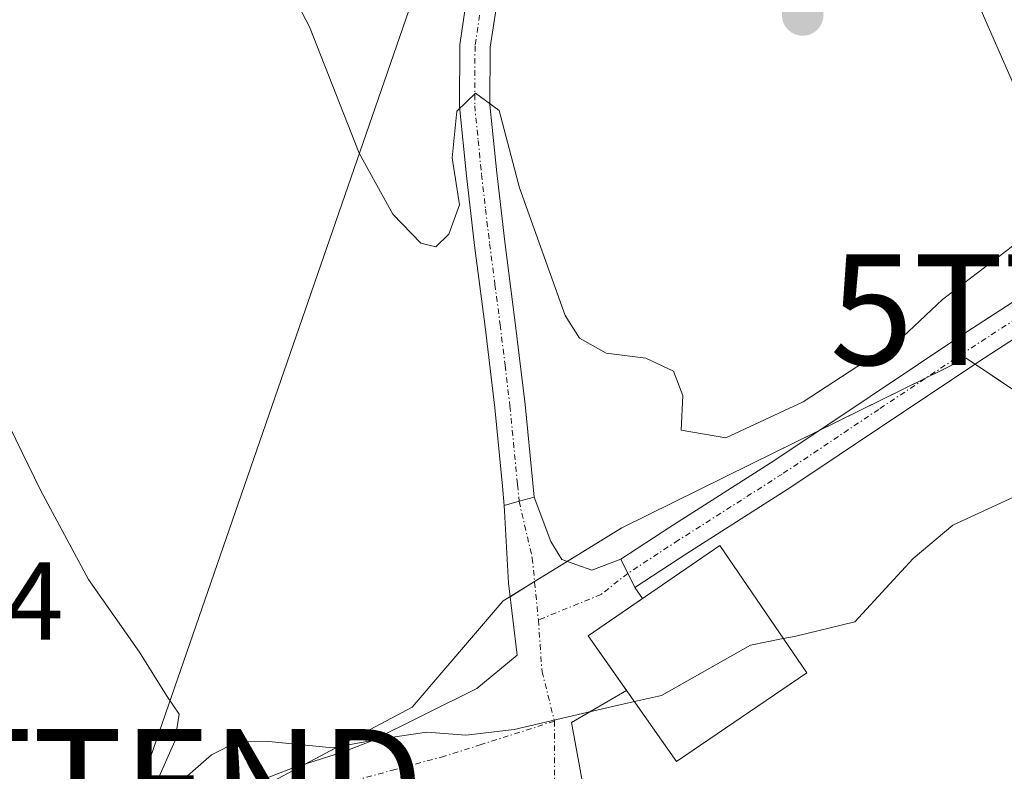
# Model space of a CAD drawing. Units: metres. Extents: x 593521 to 596954, y 4749889 to 4752249.
# Drawn here: x 595620 to 595709, y 4750665 to 4750733 of the extents above; entities that cross this region are included whole.
import ezdxf
from ezdxf.enums import TextEntityAlignment as Align

# ---------------------------------------------------------------- set-up
doc = ezdxf.new("R2010")
doc.units = ezdxf.units.M
doc.header["$MEASUREMENT"] = 0
doc.linetypes.add('TRAZO_Y_PUNTO', pattern=[1, 0.5, -0.25, 0, -0.25])
doc.layers.get('0').update_dxf_attribs({"lineweight": 5})
for name, color, linetype, lineweight in [('Carátula', 7, 'Continuous', 5), ('Curva de nivel normal', 36, 'Continuous', 0), ('Edificación', 1, 'Continuous', 13), ('Edificación Cxs', 1, 'Continuous', 13), ('Núcleo urbano', 19, 'Continuous', 0), ('Núcleo urbano CxS', 19, 'Continuous', 0), ('Pista no pavimentada', 254, 'Continuous', 13), ('Pista no pavimentada Cxs', 254, 'Continuous', 0), ('Pista pavimentada', 135, 'Continuous', 13), ('Pista pavimentada Cxs', 135, 'Continuous', 0), ('Pista pavimentada eje', 135, 'TRAZO_Y_PUNTO', 0), ('Prado', 92, 'Continuous', 0), ('Prado CxS', 92, 'Continuous', 0), ('Punto de cota en terreno', 7, 'Continuous', 0), ('Rótulo de punto de cota en terreno', 19, 'Continuous', 0), ('Tendido', 6, 'Continuous', 0), ('Torre de tendido puntual', 7, 'Continuous', 0), ('Vía urbana Cxs', 5, 'Continuous', 0), ('Vía urbana eje', 5, 'TRAZO_Y_PUNTO', 0)]:
    doc.layers.add(name, color=color, linetype=linetype, lineweight=lineweight)
doc.styles.add('Arial', font='txt', dxfattribs={"height": 0.2})

# ---------------------------------------------------------------- blocks, each defined once
blk = doc.blocks.new('5PATER')
at = {"layer": 'Carátula', "linetype": 'Continuous', "lineweight": 5}
h = blk.add_hatch(color=250, dxfattribs=at)
edge = h.paths.add_edge_path()
edge.add_ellipse((0.002, 0.008), major_axis=(-1.326, -1.344), ratio=0.999422, start_angle=0, end_angle=360)
blk = doc.blocks.new('*U231')
at = {"layer": 'Vía urbana Cxs', "color": 5, "linetype": 'Continuous', "lineweight": 0}
blk.add_polyline3d([(595641.884, 4750664.064, 439.039), (595644.618, 4750665.13, 439.572), (595649.089, 4750666.559, 440.042), (595651.6, 4750667.51, 439.942), (595661.271, 4750672.33, 440.437), (595664.922, 4750675.346, 440.657), (595664.128, 4750681.855, 441.357), (595663.949, 4750685.112, 441.641), (595663.769, 4750688.37, 441.91), (595663.74, 4750688.9, 441.959), (595665.092, 4750689.271, 441.89), (595666.44, 4750689.64, 441.818), (595667.949, 4750685.623, 441.582), (595668.97, 4750683.998, 441.379), (595671.669, 4750683.045, 441.275), (595674.3, 4750684.02, 441.439), (595674.3, 4750684.02, 441.439), (595675.575, 4750681.47, 441.138), (595676.261, 4750680.463, 441.043), (595671.34, 4750677.09, 440.701), (595674.814, 4750672.144, 439.906), (595669.843, 4750669.234, 439.814), (595671.351, 4750660.979, 438.974)], dxfattribs=at)
blk = doc.blocks.new('5TTEND')
blk.add_text('5TTEND', height=10).set_placement((0, 0), align=Align.MIDDLE_CENTER)

msp = doc.modelspace()

# ---------------------------------------------------------------- linework, layer by layer
at = {"layer": 'Curva de nivel normal', "color": 36, "linetype": 'Continuous', "lineweight": 0}
for points in [[(595643.43, 4750737.42, 445), (595646.11, 4750732.26, 445), (595650.62, 4750720.8, 445), (595653.65, 4750715.29, 445), (595656.2, 4750712.66, 445), (595657.56, 4750712.32, 445), (595658.73, 4750713.46, 445), (595659.69, 4750716.14, 445), (595659.02, 4750720.37, 445), (595659.45, 4750724.62, 445), (595661.15, 4750726.23, 445), (595663.28, 4750724.67, 445), (595665.14, 4750717.67, 445), (595669.25, 4750706.11, 445), (595670.57, 4750704.04, 445), (595672.97, 4750702.7, 445), (595676.57, 4750702.25, 445), (595679.06, 4750701.07, 445), (595679.92, 4750698.86, 445), (595679.78, 4750695.72, 445), (595683.8, 4750695.02, 445), (595690.81, 4750698.29, 445), (595699.84, 4750704.17, 445), (595703.44, 4750707.55, 445), (595709.77, 4750712.38, 445)], [(595689.018, 4750676.835, 440), (595690.04, 4750677.04, 440), (595695.48, 4750678.35, 440), (595700.78, 4750684.09, 440), (595704.38, 4750687.1, 440), (595710.3, 4750689.87, 440), (595715.74, 4750691.74, 440), (595723.22, 4750696.2, 440), (595735.55, 4750703.59, 440), (595742.22, 4750707.88, 440), (595749.88, 4750711.88, 440), (595759.22, 4750716.2, 440), (595767.55, 4750719.36, 440), (595774.55, 4750723.09, 440), (595777.61, 4750727.17, 440), (595778.38, 4750727.65, 440), (595780.56, 4750727.03, 440), (595786.68, 4750723.89, 440), (595794.98, 4750720.56, 440), (595801.28, 4750717.49, 440), (595805.41, 4750714.72, 440)], [(595618.98, 4750696, 440), (595621.75, 4750690.27, 440), (595626.09, 4750682.18, 440), (595630.7, 4750675.6, 440), (595633.15, 4750671.69, 440), (595634.3, 4750669.99, 440), (595633.9, 4750667.54, 440), (595632.26, 4750663.79, 440), (595632.39, 4750663.13, 440), (595633.86, 4750663.35, 440), (595637.22, 4750666.3, 440), (595639.55, 4750667.49, 440), (595642.44, 4750667.52, 440), (595648.2, 4750666.94, 440), (595652.41, 4750667.72, 440), (595656.72, 4750668.36, 440), (595660.28, 4750668.08, 440), (595664.63, 4750668.59, 440), (595672.25, 4750670.39, 440), (595675.528, 4750671.128, 440)], [(595675.528, 4750671.128, 440), (595677.98, 4750671.68, 440), (595686.04, 4750676.24, 440), (595689.018, 4750676.835, 440)]]:
    msp.add_polyline3d(points, dxfattribs=at)
at = {"layer": 'Edificación', "color": 1, "linetype": 'Continuous', "lineweight": 13}
msp.add_polyline3d([(595691.14, 4750673.73, 447.063), (595679.34, 4750665.7, 446.245), (595671.34, 4750677.09, 446.547), (595683.26, 4750685.26, 446.555), (595691.14, 4750673.73, 447.063)], dxfattribs=at)
at = {"layer": 'Edificación Cxs', "color": 1, "linetype": 'Continuous', "lineweight": 13}
msp.add_polyline3d([(595691.14, 4750673.73, 447.064), (595679.34, 4750665.7, 446.246), (595671.34, 4750677.09, 446.547), (595683.26, 4750685.26, 446.555), (595691.14, 4750673.73, 447.064)], close=True, dxfattribs=at)
at = {"layer": 'Núcleo urbano', "color": 19, "linetype": 'Continuous', "lineweight": 0}
msp.add_polyline3d([(595733.751, 4750683.335, 436.432), (595706.383, 4750701.691, 442.486), (595705.574, 4750702.234, 442.675), (595701.94, 4750700.445, 442.968), (595692.209, 4750695.653, 443.309), (595686.089, 4750692.64, 443.235), (595674.379, 4750686.874, 442.108), (595669.451, 4750683.828, 441.358), (595666.494, 4750682, 441.156), (595664.278, 4750680.63, 441.24), (595663.651, 4750680.243, 441.261), (595655.407, 4750670.621, 440.693), (595651.153, 4750668.359, 440.097), (595645.78, 4750665.502, 439.816), (595645.659, 4750665.437, 439.781), (595638.838, 4750661.809, 438.791), (595638.785, 4750661.781, 438.788), (595630.149, 4750657.188, 438.138), (595628.56, 4750656.344, 437.917), (595614.98, 4750649.122, 436.127), (595609.179, 4750646.036, 432.849), (595608.733, 4750645.799, 432.659)], dxfattribs=at)
at = {"layer": 'Núcleo urbano CxS', "color": 19, "linetype": 'Continuous', "lineweight": 0}
msp.add_polyline3d([(595659.441, 4750501.219, 428.374), (595608.733, 4750645.799, 432.659), (595609.179, 4750646.037, 432.849), (595614.98, 4750649.122, 436.127), (595638.838, 4750661.81, 438.791), (595645.659, 4750665.437, 439.781), (595651.153, 4750668.359, 440.097), (595655.407, 4750670.621, 440.693), (595663.651, 4750680.243, 441.261), (595674.379, 4750686.874, 442.108), (595686.089, 4750692.64, 443.235), (595705.574, 4750702.234, 442.675), (595733.751, 4750683.335, 436.433)], dxfattribs=at)
at = {"layer": 'Pista no pavimentada', "color": 254, "linetype": 'Continuous', "lineweight": 13}
for points in [[(595663.74, 4750688.9, 441.959), (595663.58, 4750690.65, 442.129), (595662.89, 4750697.75, 442.751), (595662.01, 4750705.09, 443.454), (595661.05, 4750712.44, 443.975), (595660.32, 4750718.74, 444.529), (595659.69, 4750725.04, 445.022), (595659.72, 4750730.62, 445.444), (595660.55, 4750736.2, 445.8)], [(595663.27, 4750735.69, 446.06), (595662.48, 4750730.41, 445.513), (595662.45, 4750725.17, 445.068), (595663.06, 4750719.03, 444.663), (595663.79, 4750712.77, 444.302), (595664.74, 4750705.43, 443.673), (595665.63, 4750698.05, 442.809), (595666.32, 4750690.91, 441.931), (595666.44, 4750689.64, 441.818)], [(595666.44, 4750689.64, 441.818), (595665.092, 4750689.271, 441.89), (595663.74, 4750688.9, 441.959)]]:
    msp.add_polyline3d(points, dxfattribs=at)
at = {"layer": 'Pista no pavimentada Cxs', "color": 254, "linetype": 'Continuous', "lineweight": 0}
msp.add_polyline3d([(595663.27, 4750735.69, 446.06), (595662.48, 4750730.41, 445.513), (595662.45, 4750725.17, 445.068), (595663.06, 4750719.03, 444.663), (595663.79, 4750712.77, 444.302), (595664.74, 4750705.43, 443.673), (595665.63, 4750698.05, 442.809), (595666.32, 4750690.91, 441.931), (595666.44, 4750689.64, 441.818), (595665.092, 4750689.271, 441.89), (595663.74, 4750688.9, 441.959), (595663.58, 4750690.65, 442.129), (595662.89, 4750697.75, 442.751), (595662.01, 4750705.09, 443.454), (595661.05, 4750712.44, 443.975), (595660.32, 4750718.74, 444.529), (595659.69, 4750725.04, 445.022), (595659.72, 4750730.62, 445.444), (595660.55, 4750736.2, 445.8)], dxfattribs=at)
at = {"layer": 'Pista pavimentada', "color": 135, "linetype": 'Continuous', "lineweight": 13}
for points in [[(595674.3, 4750684.02, 441.439), (595678.74, 4750686.93, 441.807), (595688.15, 4750692.93, 442.979), (595696.87, 4750698.78, 443.237), (595705.65, 4750704.61, 443.138), (595714.88, 4750710.61, 443.045), (595724.09, 4750716.58, 443.173), (595730.92, 4750721.11, 443.155), (595737.94, 4750725.69, 442.906), (595742.69, 4750728.09, 442.505), (595747.52, 4750730, 442.769), (595752.34, 4750731.86, 442.715), (595757.11, 4750733.72, 442.505), (595761.76, 4750735.64, 442.753), (595766.28, 4750737.74, 442.278), (595771.03, 4750740.27, 442.64), (595775.75, 4750742.94, 442.362), (595783.75, 4750747.59, 442.591), (595791.8, 4750752.28, 442.642), (595799.08, 4750756.25, 442.92), (595806.54, 4750760.01, 443.321)], [(595807.74, 4750757.44, 442.658), (595800.4, 4750753.74, 442.527), (595793.19, 4750749.81, 442.035), (595785.18, 4750745.15, 441.803), (595777.16, 4750740.48, 441.681), (595772.39, 4750737.78, 441.821), (595767.55, 4750735.2, 441.885), (595762.9, 4750733.05, 442.037), (595758.17, 4750731.09, 441.946), (595753.36, 4750729.22, 441.97), (595748.55, 4750727.36, 441.969), (595743.85, 4750725.51, 441.99), (595739.35, 4750723.24, 442.132), (595732.48, 4750718.74, 442.264), (595725.64, 4750714.21, 442.198), (595716.42, 4750708.23, 442.449), (595707.21, 4750702.24, 442.448), (595698.44, 4750696.42, 442.71), (595689.7, 4750690.56, 441.992), (595680.28, 4750684.55, 441.341), (595675.575, 4750681.47, 441.138)], [(595675.575, 4750681.47, 441.138), (595674.3, 4750684.02, 441.439)]]:
    msp.add_polyline3d(points, dxfattribs=at)
at = {"layer": 'Pista pavimentada Cxs', "color": 135, "linetype": 'Continuous', "lineweight": 0}
msp.add_polyline3d([(595716.42, 4750708.23, 442.449), (595707.21, 4750702.24, 442.448), (595698.44, 4750696.42, 442.71), (595689.7, 4750690.56, 441.992), (595680.28, 4750684.55, 441.341), (595675.575, 4750681.47, 441.138), (595674.3, 4750684.02, 441.439), (595678.74, 4750686.93, 441.807), (595688.15, 4750692.93, 442.979), (595696.87, 4750698.78, 443.237), (595705.65, 4750704.61, 443.138), (595714.88, 4750710.61, 443.045)], dxfattribs=at)
at = {"layer": 'Pista pavimentada eje', "color": 135, "linetype": 'TRAZO_Y_PUNTO', "lineweight": 0}
for points in [[(595661.515, 4750733.305, 445.486), (595661.1, 4750730.515, 445.289), (595661.07, 4750725.105, 444.862), (595661.385, 4750721.955, 444.573), (595661.69, 4750718.885, 444.34), (595662.055, 4750715.735, 444.196), (595662.42, 4750712.605, 444.049), (595662.9, 4750708.93, 443.879), (595663.375, 4750705.26, 443.558), (595663.815, 4750701.59, 443.166), (595664.26, 4750697.9, 442.775), (595664.95, 4750690.78, 442.031), (595665.092, 4750689.271, 441.89)], [(595759.965, 4750733.365, 442.278), (595757.64, 4750732.405, 442.198), (595755.235, 4750731.47, 442.25), (595752.85, 4750730.54, 442.329), (595748.035, 4750728.68, 442.292), (595745.685, 4750727.755, 442.269), (595743.27, 4750726.8, 442.255), (595738.645, 4750724.465, 442.492), (595735.135, 4750722.175, 442.57), (595731.7, 4750719.925, 442.681), (595728.285, 4750717.66, 442.526), (595724.865, 4750715.395, 442.648), (595715.65, 4750709.42, 442.691), (595706.43, 4750703.425, 442.738), (595697.655, 4750697.6, 442.925), (595688.925, 4750691.745, 442.47), (595679.51, 4750685.74, 441.554), (595674.937, 4750682.745, 441.252)]]:
    msp.add_polyline3d(points, dxfattribs=at)
at = {"layer": 'Prado', "color": 92, "linetype": 'Continuous', "lineweight": 0}
msp.add_polyline3d([(595733.751, 4750683.335, 436.432), (595706.383, 4750701.691, 442.486), (595705.574, 4750702.234, 442.675), (595701.94, 4750700.445, 442.968), (595692.209, 4750695.653, 443.309), (595686.089, 4750692.64, 443.235), (595674.379, 4750686.874, 442.108), (595669.451, 4750683.828, 441.358), (595666.494, 4750682, 441.156), (595664.278, 4750680.63, 441.24), (595663.651, 4750680.243, 441.261), (595655.407, 4750670.621, 440.693), (595651.153, 4750668.359, 440.097), (595645.78, 4750665.502, 439.816), (595645.659, 4750665.437, 439.781), (595638.838, 4750661.809, 438.791), (595638.785, 4750661.781, 438.788), (595630.149, 4750657.188, 438.138), (595628.56, 4750656.344, 437.917), (595614.98, 4750649.122, 436.127), (595609.179, 4750646.036, 432.849), (595608.733, 4750645.799, 432.659)], dxfattribs=at)
at = {"layer": 'Prado CxS', "color": 92, "linetype": 'Continuous', "lineweight": 0}
msp.add_polyline3d([(595829.719, 4750678.998, 441.219), (595800.566, 4750672.969, 443.545), (595761.289, 4750650.366, 442.064), (595727.833, 4750639.762, 438.139), (595726.676, 4750639.31, 438.155), (595720.129, 4750649.13, 434.675), (595717.256, 4750653.439, 435.73), (595720.349, 4750658.935, 436.23), (595729.97, 4750674.058, 435.739), (595733.751, 4750683.335, 436.433), (595705.574, 4750702.234, 442.675), (595686.089, 4750692.64, 443.235), (595674.379, 4750686.874, 442.108), (595663.651, 4750680.243, 441.261), (595655.407, 4750670.621, 440.693), (595651.153, 4750668.359, 440.097), (595645.659, 4750665.437, 439.781), (595638.838, 4750661.81, 438.791), (595614.98, 4750649.122, 436.127), (595609.179, 4750646.037, 432.849), (595608.733, 4750645.799, 432.659), (595575.616, 4750740.224, 432.741)], dxfattribs=at)
at = {"layer": 'Tendido', "color": 6, "linetype": 'Continuous', "lineweight": 0}
for points in [[(595629.3, 4750659.866, 438.606), (595630.87, 4750663.64, 439.746), (595677.96, 4750799.83, 450.836)], [(595677.96, 4750799.83, 450.836), (595718.83, 4750706.63, 441.768), (595739.886, 4750560.561, 461.73), (595757.11, 4750436.27, 469.497), (595770.975, 4750353.392, 459.37), (595796.904, 4750275.34, 447.368), (595829.568, 4750175.31, 443.523), (595875.883, 4750036.289, 441.569), (595915.04, 4749921.499, 440.435)]]:
    msp.add_polyline3d(points, dxfattribs=at)
at = {"layer": 'Vía urbana Cxs', "color": 5, "linetype": 'Continuous', "lineweight": 0}
for points in [[(595666.44, 4750689.64, 441.818), (595665.092, 4750689.271, 441.89), (595663.74, 4750688.9, 441.959)], [(595666.44, 4750689.64, 441.818), (595667.949, 4750685.623, 441.582), (595668.97, 4750683.998, 441.379), (595671.669, 4750683.045, 441.275), (595674.3, 4750684.02, 441.439)], [(595641.884, 4750664.064, 439.039), (595644.618, 4750665.13, 439.572), (595649.089, 4750666.559, 440.042), (595651.6, 4750667.51, 439.942), (595661.271, 4750672.33, 440.437), (595664.922, 4750675.346, 440.657), (595664.128, 4750681.855, 441.357), (595663.949, 4750685.112, 441.641), (595663.769, 4750688.37, 441.91), (595663.74, 4750688.9, 441.959)], [(595675.575, 4750681.47, 441.138), (595674.3, 4750684.02, 441.439)], [(595675.575, 4750681.47, 441.138), (595676.261, 4750680.463, 441.043)], [(595676.261, 4750680.463, 441.043), (595671.34, 4750677.09, 440.701), (595674.814, 4750672.144, 439.906)], [(595674.814, 4750672.144, 439.906), (595669.843, 4750669.234, 439.814), (595671.351, 4750660.979, 438.974), (595673.177, 4750652.803, 437.835), (595675.796, 4750642.882, 436.687), (595677.87, 4750637.48, 435.893)]]:
    msp.add_polyline3d(points, dxfattribs=at)
at = {"layer": 'Vía urbana eje', "color": 5, "linetype": 'TRAZO_Y_PUNTO', "lineweight": 0}
for points in [[(595665.092, 4750689.271, 441.89), (595666.285, 4750684.136, 441.349), (595666.835, 4750678.519, 440.887)], [(595674.937, 4750682.745, 441.252), (595672.507, 4750680.832, 441.101), (595666.835, 4750678.519, 440.887)], [(595666.835, 4750678.519, 440.887), (595667.166, 4750673.839, 440.411), (595668.3, 4750669.36, 439.907)], [(595668.3, 4750669.36, 439.907), (595661.66, 4750667.24, 439.879), (595658.32, 4750666.18, 439.834), (595653.87, 4750664.98, 439.713), (595649.42, 4750663.77, 439.425)], [(595668.3, 4750669.36, 439.907), (595668.3, 4750659.96, 439.004), (595668.85, 4750656.39, 438.658), (595669.41, 4750652.81, 438.293), (595669.96, 4750649.24, 437.88), (595671.19, 4750645.59, 437.327), (595672.44, 4750641.97, 436.808), (595673.69, 4750638.33, 436.342), (595674.75, 4750633.88, 435.717), (595675.8, 4750629.42, 435.287), (595676.87, 4750624.97, 434.921), (595676.89, 4750620.83, 434.643), (595676.19, 4750616.74, 434.37), (595675.48, 4750612.65, 434.305), (595673.39, 4750608.96, 434.142), (595671.3, 4750605.26, 433.838), (595668.05, 4750602.08, 433.504), (595664.78, 4750598.89, 433.057)]]:
    msp.add_polyline3d(points, dxfattribs=at)

# ---------------------------------------------------------------- block references
at = {"layer": 'Punto de cota en terreno', "linetype": 'Continuous', "lineweight": 0}
msp.add_blockref('5PATER', (595690.77, 4750733.32, 447.68), dxfattribs=at)
at = {"layer": 'Torre de tendido puntual', "linetype": 'Continuous', "lineweight": 0}
for p in [(595718.83, 4750706.63, 441.766), (595630.87, 4750663.64, 439.054)]:
    msp.add_blockref('5TTEND', p, dxfattribs=at)
at = {"layer": 'Vía urbana Cxs', "color": 5, "linetype": 'Continuous', "lineweight": 0}
msp.add_blockref('*U231', (0, 0), dxfattribs=at)

# ---------------------------------------------------------------- texts
at = {"layer": 'Rótulo de punto de cota en terreno', "color": 19, "linetype": 'Continuous', "lineweight": 0, "style": 'Arial'}
msp.add_text('431,94', height=7, dxfattribs=at).set_placement((595594.684, 4750674.554), align=Align.BOTTOM_LEFT)

doc.saveas('drawing.dxf')
